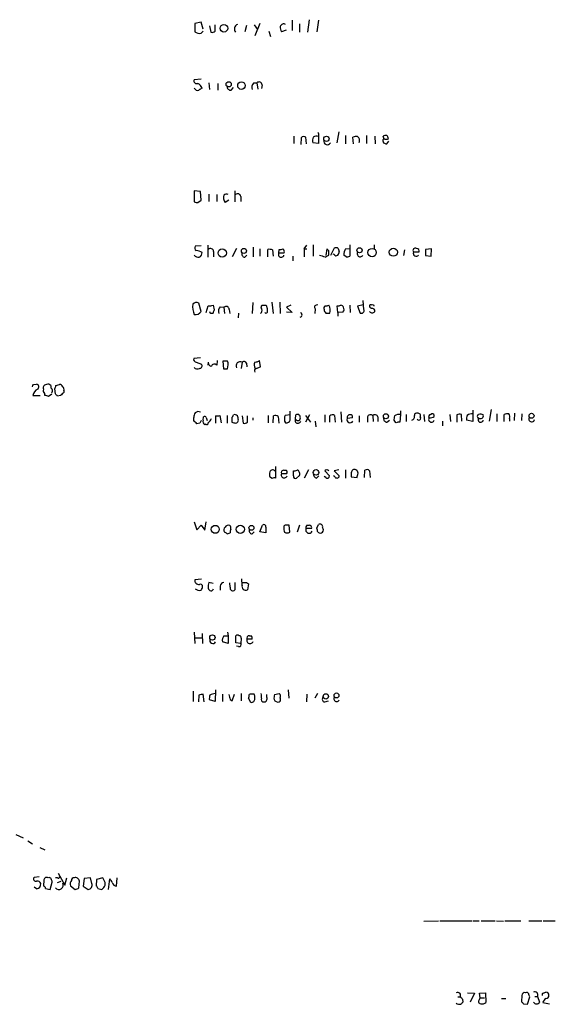
# Model space of a CAD drawing. Extents: x 9 to 1056, y 12 to 913.
# Drawn here: x 865 to 952, y 441 to 600 of the extents above; entities that cross this region are included whole.
import ezdxf

# ---------------------------------------------------------------- set-up
doc = ezdxf.new("R2010")
doc.units = 0
doc.header["$MEASUREMENT"] = 0
doc.layers.add('MAIN', color=5, linetype='CONTINUOUS')

msp = doc.modelspace()

# ---------------------------------------------------------------- linework, layer by layer
at = {"layer": 'MAIN'}
for p, q in [((911.6907, 600.4559), (911.4367, 598.4239)), ((894.1647, 600.0326), (893.1487, 599.8633)), ((893.1487, 599.8633), (893.1487, 598.5086)), ((894.5033, 598.9319), (894.1647, 600.0326)), ((895.5193, 599.4399), (895.7733, 598.4239)), ((896.4507, 598.5933), (896.4507, 599.6093)), ((901.5307, 599.5246), (901.2767, 598.5086)), ((902.8007, 599.6093), (903.3087, 598.8473)), ((903.732, 599.8633), (902.8853, 597.8313)), ((908.9813, 600.3713), (908.9813, 598.6779)), ((910.1667, 599.7786), (910.1667, 598.4239)), ((913.2147, 600.3713), (912.9607, 598.5086)), ((894.1647, 598.2546), (894.5033, 598.5933)), ((905.1713, 598.5933), (905.4253, 597.7466)), ((907.9653, 598.7626), (907.2033, 598.5086)), ((894.1647, 590.8039), (893.064, 590.7193)), ((895.4347, 590.2113), (895.5193, 589.1106)), ((896.874, 590.1266), (896.874, 589.0259)), ((899.0753, 589.0259), (899.414, 589.4493)), ((902.716, 590.2113), (903.224, 590.2113)), ((903.224, 590.2113), (903.3933, 589.1953)), ((904.0707, 589.8726), (903.986, 589.2799)), ((909.2353, 581.5753), (909.2353, 580.3899)), ((910.4207, 581.3213), (910.336, 580.2206)), ((911.2673, 580.3053), (911.1827, 581.4059)), ((913.2147, 581.5753), (913.2147, 580.3899)), ((916.5167, 582.2526), (916.178, 580.4746)), ((917.6173, 581.6599), (917.6173, 580.3053)), ((918.8873, 580.3053), (918.8027, 581.4059)), ((921.004, 581.6599), (921.004, 580.3899)), ((922.3587, 581.5753), (922.4433, 580.3053)), ((923.8827, 581.0673), (923.7133, 581.5753)), ((913.2147, 580.3899), (912.2833, 580.4746)), ((923.7133, 580.6439), (923.798, 580.4746)), ((924.306, 580.3053), (924.6447, 580.7286)), ((894.08, 572.6006), (893.064, 572.6853)), ((893.064, 572.6853), (893.064, 570.9073)), ((894.1647, 571.1613), (894.08, 572.6006)), ((895.4347, 572.1773), (895.4347, 570.9919)), ((896.7047, 572.0926), (896.7047, 570.9919)), ((899.668, 572.6853), (899.668, 570.9073)), ((900.5993, 571.7539), (900.5993, 570.9919)), ((893.6567, 570.8226), (894.1647, 571.1613)), ((898.652, 571.1613), (898.0593, 570.8226)), ((894.1647, 563.7953), (893.2333, 563.7106)), ((895.2653, 563.8799), (895.2653, 561.9326)), ((910.9287, 563.2873), (911.352, 563.8799)), ((912.368, 563.9646), (912.368, 562.1019)), ((918.2947, 563.9646), (918.2947, 563.3719)), ((922.274, 563.9646), (922.274, 563.3719)), ((896.1967, 562.8639), (896.1967, 562.0173)), ((899.922, 563.3719), (899.2447, 562.0173)), ((901.2767, 561.9326), (901.6153, 562.2713)), ((902.6313, 563.5413), (902.6313, 562.0173)), ((903.732, 563.2873), (903.732, 562.1019)), ((905.002, 562.0173), (905.002, 563.2026)), ((905.764, 563.1179), (905.8487, 562.1019)), ((906.78, 562.6099), (906.8647, 563.2026)), ((907.6267, 562.6099), (906.78, 562.6099)), ((910.9287, 563.2873), (911.352, 563.2873)), ((910.9287, 563.2873), (910.9287, 562.0173)), ((914.3153, 561.9326), (914.908, 562.2713)), ((914.5693, 563.2873), (914.4, 562.1866)), ((914.908, 562.9486), (914.5693, 563.2873)), ((915.2467, 562.2713), (915.8393, 563.4566)), ((915.7547, 562.3559), (915.5853, 562.4406)), ((916.432, 563.3719), (916.6013, 562.8639)), ((917.702, 562.0173), (917.3633, 562.2713)), ((917.6173, 563.2873), (918.2947, 563.3719)), ((918.2947, 563.3719), (918.2947, 562.1019)), ((927.1847, 563.1179), (927.0153, 562.1866)), ((928.624, 562.7793), (929.5553, 562.7793)), ((931.5873, 563.2873), (930.5713, 563.2026)), ((930.5713, 563.2026), (930.5713, 562.1866)), ((930.5713, 562.1866), (931.5027, 562.1019)), ((931.5027, 562.1019), (931.5873, 563.2873)), ((909.066, 562.1019), (909.066, 561.3399)), ((894.1647, 553.1273), (893.826, 554.4819)), ((896.112, 554.1433), (896.2813, 553.3813)), ((902.5467, 554.5666), (902.462, 552.7886)), ((904.748, 554.1433), (904.9173, 553.6353)), ((905.6793, 554.6513), (905.8487, 552.7886)), ((906.9493, 554.6513), (907.034, 552.7886)), ((908.7273, 554.1433), (908.05, 553.8046)), ((918.2947, 554.1433), (918.3793, 552.9579)), ((920.496, 554.2279), (919.5647, 553.9739)), ((920.5807, 553.4659), (920.496, 554.9053)), ((895.0113, 552.9579), (895.35, 554.0586)), ((897.2973, 553.8893), (897.89, 553.8046)), ((897.89, 553.8046), (897.9747, 552.7886)), ((898.7367, 553.4659), (898.8213, 552.7886)), ((900.2607, 552.8733), (900.176, 552.1113)), ((908.05, 553.8046), (908.9813, 552.9579)), ((908.9813, 552.9579), (908.05, 553.0426)), ((912.7067, 553.5506), (912.622, 552.7886)), ((914.4, 552.8733), (915.0773, 552.8733)), ((916.3473, 552.9579), (916.2627, 554.0586)), ((917.194, 553.0426), (916.3473, 552.9579)), ((916.3473, 552.9579), (916.3473, 552.3653)), ((919.5647, 553.9739), (919.988, 552.8733)), ((894.08, 545.5919), (892.9793, 545.5073)), ((893.4027, 544.9146), (894.2493, 544.5759)), ((895.35, 544.9146), (895.2653, 544.4066)), ((896.7893, 545.1686), (896.7047, 544.4066)), ((898.4827, 545.0839), (897.7207, 545.0839)), ((897.7207, 545.0839), (897.8053, 543.8139)), ((900.8533, 544.9146), (900.684, 543.8986)), ((901.5307, 544.7453), (901.6153, 544.1526)), ((903.8167, 544.1526), (903.6473, 545.1686)), ((898.4827, 543.8139), (898.5673, 544.4913)), ((903.1393, 543.8986), (903.8167, 544.1526)), ((866.9867, 541.2739), (867.4947, 541.3586)), ((869.1033, 541.2739), (868.7647, 541.1893)), ((868.7647, 539.8346), (868.7647, 539.5806)), ((870.5427, 539.7499), (870.458, 540.5966)), ((870.6273, 541.1046), (871.22, 541.2739)), ((871.8973, 540.2579), (871.8973, 540.0039)), ((866.902, 539.4959), (868.0873, 539.4959)), ((869.442, 539.4113), (869.95, 539.7499)), ((871.3893, 539.4959), (870.8813, 539.4113)), ((908.6427, 535.5166), (908.6427, 536.9559)), ((916.8553, 536.8713), (916.94, 535.1779)), ((926.5073, 537.0406), (926.5073, 536.4479)), ((938.276, 537.1253), (938.276, 535.2626)), ((941.2393, 537.2099), (940.9007, 535.3473)), ((945.0493, 536.6173), (944.9647, 535.4319)), ((892.9793, 535.4319), (892.9793, 535.9399)), ((893.9953, 535.0086), (893.4873, 534.9239)), ((894.5033, 535.5166), (894.588, 536.0246)), ((895.0113, 535.9399), (895.1807, 535.4319)), ((896.5353, 536.1939), (896.5353, 535.0086)), ((897.4667, 535.0933), (897.2973, 536.2786)), ((898.398, 536.2786), (898.398, 535.0086)), ((899.16, 535.9399), (899.16, 535.1779)), ((900.8533, 536.1939), (901.0227, 535.0086)), ((901.7, 535.1779), (901.7, 536.1939)), ((902.5467, 535.8553), (902.5467, 535.5166)), ((905.0867, 536.2786), (905.0867, 535.0933)), ((905.8487, 535.0933), (905.9333, 536.1939)), ((906.6953, 536.1093), (906.78, 535.0086)), ((907.7113, 535.3473), (907.8807, 535.0933)), ((908.6427, 536.3633), (907.796, 536.2786)), ((909.4893, 535.6859), (909.574, 536.3633)), ((911.7753, 536.3633), (911.098, 535.1779)), ((911.098, 536.2786), (911.9447, 535.1779)), ((912.7067, 535.3473), (912.7913, 534.4159)), ((914.2307, 536.3633), (914.2307, 535.1779)), ((915.0773, 535.1779), (915.0773, 536.1939)), ((915.8393, 536.2786), (915.924, 535.1779)), ((918.718, 535.8553), (917.8713, 535.7706)), ((919.8187, 536.1939), (919.8187, 535.1779)), ((921.1733, 536.0246), (921.1733, 535.1779)), ((922.02, 536.1939), (922.1047, 535.2626)), ((922.8667, 536.0246), (922.8667, 535.2626)), ((924.306, 535.1779), (924.7293, 535.5166)), ((925.83, 535.0933), (925.4913, 535.4319)), ((926.5073, 536.4479), (926.4227, 535.1779)), ((927.4387, 536.4479), (927.4387, 535.2626)), ((930.3173, 536.4479), (930.402, 535.2626)), ((931.418, 536.4479), (931.5873, 536.5326)), ((933.3653, 535.3473), (933.3653, 534.5853)), ((934.5507, 536.4479), (934.6353, 535.2626)), ((935.6513, 536.3633), (935.6513, 535.1779)), ((936.498, 535.3473), (936.4133, 536.4479)), ((938.276, 535.2626), (937.26, 535.5166)), ((939.038, 536.1939), (939.2073, 536.4479)), ((942.1707, 536.5326), (942.1707, 535.2626)), ((943.356, 535.2626), (943.356, 536.4479)), ((944.2027, 535.7706), (944.2027, 535.3473)), ((946.2347, 536.5326), (946.15, 535.4319)), ((894.9267, 534.8393), (894.7573, 534.7546)), ((906.272, 527.9813), (906.272, 526.1186)), ((907.6267, 527.3886), (907.9653, 527.3886)), ((909.1507, 526.4573), (909.1507, 527.3039)), ((911.606, 527.4733), (910.9287, 526.1186)), ((914.2307, 527.3039), (914.9927, 526.4573)), ((916.5167, 527.4733), (915.7547, 527.3039)), ((915.7547, 527.3039), (916.6013, 526.4573)), ((917.6173, 527.4733), (917.6173, 526.1186)), ((920.6653, 526.2033), (920.75, 527.3886)), ((921.512, 527.3039), (921.5967, 526.2033)), ((905.6793, 526.0339), (905.3407, 526.2879)), ((908.05, 526.7959), (907.2033, 526.7959)), ((910.1667, 526.5419), (909.6587, 526.1186)), ((912.876, 526.1186), (913.2993, 526.4573)), ((914.4, 526.2033), (914.146, 526.3726)), ((915.8393, 526.3726), (915.67, 526.4573)), ((918.5487, 526.9653), (918.5487, 526.2879)), ((918.5487, 526.2879), (919.48, 526.2033)), ((893.064, 519.0066), (893.4873, 517.7366)), ((893.4873, 517.7366), (894.1647, 518.4986)), ((894.1647, 518.4986), (894.7573, 517.6519)), ((894.7573, 517.6519), (895.0113, 519.0066)), ((903.732, 517.3979), (904.1553, 518.4986)), ((904.6633, 518.1599), (904.6633, 517.2286)), ((908.558, 517.3133), (908.4733, 518.4986)), ((910.1667, 518.4986), (909.7433, 517.3133)), ((912.114, 517.9059), (911.1827, 517.9059)), ((911.352, 518.4986), (911.6907, 518.4986)), ((912.9607, 517.9906), (913.2147, 518.5833)), ((898.398, 517.0593), (898.906, 517.2286)), ((902.462, 517.0593), (902.8007, 517.3979)), ((904.6633, 517.2286), (903.732, 517.3979)), ((894.2493, 509.6933), (893.1487, 509.6086)), ((900.8533, 508.7619), (900.7687, 509.7779)), ((896.112, 509.0159), (895.4347, 509.1853)), ((897.2973, 508.5926), (897.2973, 507.9153)), ((898.906, 508.4233), (898.8213, 509.1006)), ((899.668, 509.1853), (899.668, 507.9999)), ((901.5307, 509.1853), (901.8693, 508.9313)), ((901.8693, 508.9313), (901.7, 507.9999)), ((893.064, 501.1419), (893.1487, 499.2793)), ((893.2333, 500.2106), (894.4187, 500.2106)), ((894.334, 500.8879), (894.4187, 499.2793)), ((897.89, 500.5493), (898.5673, 500.5493)), ((898.4827, 501.1419), (898.5673, 500.5493)), ((898.5673, 500.5493), (898.5673, 499.2793)), ((899.8373, 499.3639), (899.8373, 500.5493)), ((900.684, 500.1259), (900.5993, 499.2793)), ((902.462, 499.9566), (901.6153, 499.9566)), ((902.0387, 500.5493), (902.3773, 500.5493)), ((898.5673, 499.2793), (897.636, 499.5333)), ((900.5993, 499.2793), (899.8373, 499.3639)), ((900.2607, 498.7713), (899.922, 498.8559)), ((892.8947, 491.5746), (892.8947, 489.8813)), ((893.826, 490.8973), (893.7413, 489.7966)), ((894.6727, 489.7966), (894.5033, 491.0666)), ((896.5353, 491.7439), (896.4507, 489.8813)), ((897.636, 491.0666), (897.636, 489.8813)), ((899.2447, 489.9659), (899.5833, 491.0666)), ((900.684, 491.1513), (900.684, 489.9659)), ((901.8693, 490.3893), (902.1233, 489.7966)), ((902.1233, 491.0666), (901.954, 490.9819)), ((902.8853, 490.2199), (902.8853, 490.4739)), ((904.8327, 490.5586), (904.8327, 490.9819)), ((906.1027, 490.9819), (906.8647, 491.1513)), ((908.304, 491.7439), (908.3887, 490.3893)), ((911.352, 491.0666), (911.2673, 489.7966)), ((913.0453, 491.1513), (912.622, 490.3893)), ((896.4507, 489.8813), (895.5193, 490.1353)), ((898.906, 490.2199), (899.2447, 489.9659)), ((914.2307, 489.7966), (914.8233, 489.9659)), ((864.108, 468.2913), (865.2933, 467.7833)), ((866.0553, 467.2753), (866.8173, 466.7673)), ((868.0027, 466.1746), (868.8493, 465.8359)), ((870.966, 462.0259), (872.0667, 460.0786)), ((867.918, 461.4333), (867.0713, 461.3486)), ((868.68, 460.9253), (868.5953, 459.9093)), ((869.696, 459.4013), (870.0347, 460.5866)), ((870.8813, 461.2639), (870.5427, 461.2639)), ((870.8813, 460.5019), (871.474, 460.7559)), ((872.0667, 460.0786), (872.4053, 461.2639)), ((872.998, 459.9939), (873.76, 459.4013)), ((874.3527, 459.6553), (874.4373, 460.7559)), ((875.1993, 461.1793), (875.03, 459.9093)), ((876.2153, 461.2639), (875.1993, 461.1793)), ((876.4693, 460.3326), (876.2153, 461.2639)), ((877.2313, 461.0099), (877.1467, 459.9939)), ((878.2473, 461.2639), (877.2313, 461.0099)), ((878.4167, 460.9253), (878.2473, 461.2639)), ((879.1787, 459.4013), (879.348, 461.0946)), ((880.4487, 459.9093), (880.5333, 461.2639)), ((867.4947, 459.4859), (867.0713, 459.7399)), ((868.934, 459.5706), (869.696, 459.4013)), ((875.03, 459.9093), (875.8767, 459.4013)), ((877.4007, 459.5706), (878.078, 459.4013)), ((930.3173, 454.2366), (932.688, 454.3213)), ((932.942, 454.3213), (938.1067, 454.3213)), ((938.276, 454.3213), (939.292, 454.3213)), ((939.6307, 454.3213), (941.9167, 454.3213)), ((942.086, 454.3213), (943.2713, 454.2366)), ((943.4407, 454.3213), (946.0653, 454.3213)), ((947.3353, 454.3213), (949.452, 454.3213)), ((949.706, 454.3213), (951.6533, 454.3213)), ((937.4293, 442.6373), (938.53, 442.5526)), ((938.53, 442.5526), (937.8527, 441.1133)), ((939.3767, 442.5526), (940.308, 442.6373)), ((939.4613, 441.7906), (939.3767, 442.5526)), ((940.308, 442.6373), (940.3927, 441.0286)), ((949.706, 442.5526), (950.1293, 442.7219)), ((935.8207, 441.9599), (936.244, 441.9599)), ((936.5827, 441.6213), (936.6673, 441.1133)), ((939.3767, 441.5366), (939.4613, 441.7906)), ((939.4613, 441.7906), (940.1387, 441.7906)), ((942.9327, 441.7059), (943.61, 441.7059)), ((946.2347, 442.2139), (946.15, 441.1979)), ((946.4887, 440.8593), (947.166, 440.7746)), ((947.166, 440.7746), (947.5047, 441.9599)), ((948.3513, 442.0446), (948.7747, 442.0446)), ((948.7747, 442.0446), (949.1133, 441.1133)), ((949.6213, 441.0286), (950.722, 440.8593))]:
    msp.add_line(p, q, dxfattribs=at)
for centre, radius in [((897.8783, 599.0565), 0.6109), ((898.6575, 589.9688), 0.4252), ((900.7285, 589.7766), 0.6167), ((914.5135, 581.1316), 0.437), ((897.5994, 562.6091), 0.6755), ((901.1225, 562.9511), 0.4078), ((919.8863, 563.063), 0.416), ((921.9233, 562.6926), 0.6761), ((925.3643, 562.7465), 0.6549), ((947.7937, 536.2077), 0.4072), ((924.167, 536.1384), 0.4096), ((912.8229, 527.0292), 0.4467), ((896.4693, 517.7972), 0.6466), ((900.5416, 517.8045), 0.667), ((902.342, 518.0364), 0.3996), ((896.0031, 500.2548), 0.4328), ((914.4163, 490.701), 0.4226), ((916.1423, 490.8595), 0.3987)]:
    msp.add_circle(centre, radius, dxfattribs=at)
for centre, radius, start, end in [((900.3982, 598.9319), 0.8215, 111.937402, 218.20228), ((908.1766, 599.1435), 1.1621, 169.498468, 213.117088), ((907.5843, 599.2071), 0.5699, 58.66384, 164.927405), ((893.9022, 599.3637), 1.1397, 228.61403, 283.315649), ((895.9849, 599.017), 0.6297, 250.365149, 317.709785), ((893.462, 590.5246), 0.4431, 153.932306, 296.067694), ((893.6145, 589.5765), 0.5898, 201.052853, 291.013101), ((892.9157, 588.7859), 1.5318, 22.196623, 61.070731), ((978.7626, 462.1838), 152.6537, 123.578078, 123.807241), ((898.9907, 589.6186), 0.5987, 171.867191, 278.123335), ((903.5065, 589.4492), 1.098, 136.047932, 197.961359), ((903.576, 589.8636), 0.4948, 1.042258, 135.352106), ((910.8561, 580.8737), 0.6244, 58.463431, 134.208421), ((914.6566, 580.7283), 2.3868, 163.507232, 186.101609), ((912.8496, 580.866), 0.7235, 59.692258, 131.733505), ((912.9029, 581.8331), 0.4046, 320.415647, 55.850351), ((919.3953, 579.5445), 1.9535, 85.025178, 107.659526), ((919.2261, 580.898), 0.6825, 330.249913, 60.257201), ((924.1365, 580.7287), 0.9465, 79.683783, 116.559637), ((924.01, 581.1944), 0.5516, 355.58138, 57.548723), ((914.654, 580.6863), 0.5386, 157.386681, 337.376862), ((923.911, 580.8132), 0.2603, 77.50701, 220.575031), ((966.3745, 707.3823), 133.8593, 251.453817, 251.683013), ((924.1368, 581.9985), 0.9465, 259.683783, 296.559637), ((899.1605, 571.5846), 1.3391, 161.573169, 214.682165), ((898.2781, 571.655), 0.5246, 56.540181, 137.719698), ((900.1047, 571.745), 0.4947, 1.030888, 135.360346), ((893.4872, 571.7529), 0.9456, 243.413271, 280.325982), ((893.6567, 562.61), 0.6826, 209.745922, 7.11981), ((893.5438, 563.4284), 0.4196, 137.73366, 250.347095), ((892.7565, 559.8068), 3.2906, 61.353827, 78.674701), ((895.702, 562.8549), 0.4948, 1.042258, 135.352106), ((901.2937, 562.4407), 0.5083, 150.035633, 268.083714), ((905.2138, 561.6377), 1.5792, 69.609571, 97.70781), ((907.1782, 562.3778), 0.4609, 149.763249, 346.642049), ((907.0341, 564.1325), 0.9452, 259.675635, 296.597581), ((907.2033, 562.8639), 0.4937, 329.040224, 59.040224), ((912.1995, 556.0091), 6.29, 70.343909, 79.145609), ((745.558, 562.61), 169.3503, 359.885409, 0.114558), ((916.0894, 562.5829), 0.4045, 214.145878, 309.613322), ((916.0088, 562.5263), 0.9456, 63.413271, 100.325982), ((915.6458, 562.9227), 0.9573, 317.120783, 356.478547), ((918.6767, 562.4827), 1.3303, 142.78382, 189.143693), ((919.988, 562.4829), 0.4733, 153.429535, 333.440363), ((928.9627, 563.003), 0.4059, 65.348097, 213.443425), ((929.0897, 562.5958), 0.5005, 158.494047, 319.578763), ((929.1132, 562.911), 0.4613, 343.411395, 87.664214), ((917.8715, 562.9485), 0.9465, 259.683783, 296.559637), ((896.3244, 553.9741), 3.5307, 174.498356, 202.56444), ((893.4222, 553.772), 0.8167, 60.36824, 138.554055), ((895.5618, 555.6235), 1.5792, 262.29219, 290.390429), ((904.2976, 553.8085), 0.4045, 124.126202, 219.613322), ((904.4094, 723.4932), 169.3502, 269.885409, 270.114558), ((912.9554, 553.8205), 0.367, 61.59139, 227.340907), ((914.4848, 554.9889), 0.9456, 259.674018, 296.58673), ((913.6921, 553.3349), 1.4601, 341.570015, 33.618237), ((916.4321, 554.9885), 0.9452, 259.675635, 296.597581), ((916.8493, 553.7018), 0.4415, 13.463431, 89.221396), ((921.9606, 554.0755), 0.4537, 171.405541, 255.982133), ((921.7236, 553.9314), 0.2995, 45.027052, 134.959413), ((922.0623, 553.974), 0.2117, 359.972935, 126.875312), ((893.2144, 553.7398), 1.1305, 262.355122, 327.196872), ((895.9426, 553.2966), 0.4559, 201.799076, 291.810744), ((1023.204, 510.7998), 133.8752, 161.45383, 161.682999), ((898.0878, 553.1272), 1.098, 136.047932, 197.961359), ((898.242, 553.4569), 0.4948, 1.042258, 135.352106), ((903.5202, 553.2543), 0.5521, 302.483928, 32.460844), ((904.7057, 553.1698), 0.2995, 225.027052, 314.959413), ((1074.2672, 553.2966), 169.3502, 179.885409, 180.114592), ((910.1412, 552.5938), 0.4129, 285.46691, 61.852424), ((914.527, 553.6776), 0.4359, 119.058434, 209.058435), ((915.103, 553.5253), 0.9588, 183.551733, 222.844497), ((916.7466, 553.478), 0.6243, 315.77878, 31.541369), ((920.1828, 553.2712), 0.443, 243.915005, 26.073378), ((921.9354, 553.3813), 0.4937, 210.959776, 329.034253), ((921.9211, 553.1977), 0.4432, 350.860707, 99.139293), ((893.4215, 545.3756), 0.4614, 163.41494, 267.66472), ((893.9107, 544.3219), 0.4233, 270, 36.875312), ((895.9425, 544.8299), 0.5986, 171.864482, 261.884788), ((896.3237, 544.1103), 0.4827, 37.87186, 164.745922), ((897.6365, 544.6608), 0.9461, 349.679445, 26.565051), ((900.5362, 544.3004), 0.6912, 62.693537, 207.306463), ((901.1356, 544.6041), 0.4196, 19.665766, 132.276444), ((903.9138, 544.4888), 1.1132, 157.510398, 212.019569), ((902.8004, 546.4392), 1.527, 273.187323, 303.684864), ((893.5805, 544.449), 0.6419, 216.421795, 300.960695), ((898.144, 713.1638), 169.3502, 269.885409, 270.114592), ((903.2099, 543.5176), 0.3875, 100.497939, 213.11188), ((782.252, 583.4546), 94.6529, 333.306822, 333.536005), ((868.0066, 539.4612), 1.1051, 108.059508, 178.200697), ((867.3677, 540.8929), 0.4827, 307.87186, 74.745922), ((869.1884, 540.7235), 0.6297, 132.290215, 199.634851), ((869.1882, 540.3003), 0.6295, 160.359033, 227.717127), ((869.3573, 540.8504), 0.4938, 30.979674, 120.953808), ((870.3519, 540.9986), 0.5809, 169.486973, 236.906258), ((869.1029, 540.3427), 0.947, 333.443066, 10.291859), ((743.5502, 583.1731), 133.8594, 341.45383, 341.683027), ((871.2878, 540.8253), 0.4537, 14.030118, 98.594459), ((998.6432, 412.75), 179.6053, 134.885409, 135.114591), ((871.3046, 540.4696), 0.6294, 340.344339, 47.723862), ((911.4357, 708.8502), 174.5652, 255.851163, 256.080306), ((786.062, 454.9306), 119.7134, 44.885409, 45.114591), ((894.5039, 535.855), 1.527, 146.315136, 176.812677), ((893.7149, 536.162), 0.7235, 59.692258, 131.733505), ((929.1442, 536.3027), 0.3517, 63.464096, 183.928935), ((929.3944, 536.2362), 0.3923, 327.355168, 103.728071), ((766.2333, 408.1779), 179.6055, 44.885409, 45.114591), ((894.5462, 534.9659), 0.5525, 122.502209, 175.567893), ((895.1384, 535.3049), 0.6694, 161.565051, 235.296185), ((894.7785, 535.8765), 0.2413, 15.234291, 142.137512), ((895.0961, 535.0368), 0.2601, 229.379598, 12.545532), ((893.9096, 536.7028), 2.1599, 311.826517, 334.431503), ((896.7467, 537.7621), 1.5824, 262.322568, 290.362373), ((898.8639, 536.4054), 0.5517, 302.460041, 355.623597), ((941.8192, 704.4005), 174.5167, 255.851148, 256.080355), ((899.6256, 535.7704), 0.6295, 42.282873, 109.640967), ((899.6046, 535.633), 0.6664, 290.439306, 349.93972), ((730.8745, 493.5111), 174.5169, 13.927616, 14.156831), ((901.2344, 535.6011), 0.6292, 250.338213, 317.731211), ((906.2599, 535.6617), 0.6244, 45.791579, 121.536569), ((909.467, 535.6571), 1.7828, 159.598172, 190.007049), ((908.04, 535.7041), 0.6312, 255.382563, 342.71908), ((909.8875, 535.4538), 0.4609, 149.763249, 346.642049), ((909.8703, 535.8553), 0.4169, 203.97086, 23.958303), ((909.8279, 536.0245), 0.4234, 0.013532, 126.848245), ((915.5127, 535.7465), 0.6243, 58.458631, 134.22122), ((918.3509, 535.5895), 0.5127, 159.313146, 331.805224), ((918.367, 535.8875), 0.5093, 69.098986, 193.269508), ((918.3791, 536.0246), 0.3788, 333.45524, 63.401126), ((921.639, 535.8976), 0.4827, 37.87186, 164.745922), ((922.401, 535.8976), 0.4827, 15.254078, 142.12814), ((924.3599, 535.7475), 0.5721, 169.139814, 264.594323), ((927.0595, 535.6433), 1.5824, 159.637627, 187.677432), ((926.4226, 534.9243), 1.526, 86.818087, 123.696316), ((926.2532, 534.2467), 0.9465, 79.683783, 116.559637), ((928.2008, 536.1092), 0.6163, 285.93518, 15.955613), ((929.5077, 535.7997), 0.3125, 201.358743, 46.024187), ((931.4392, 536.0881), 0.3605, 93.372062, 220.228891), ((931.5622, 535.6231), 0.461, 149.75251, 346.642049), ((931.1721, 537.3666), 1.5113, 269.692919, 303.702685), ((931.6861, 536.208), 0.3393, 343.087238, 106.928918), ((936.2015, 534.8815), 1.5807, 82.299482, 110.370222), ((938.8249, 535.7284), 1.5792, 159.609571, 187.70781), ((938.1911, 535.0095), 1.5255, 86.809544, 123.700485), ((939.2073, 536.0669), 0.2116, 143.124688, 270), ((939.5448, 535.588), 0.4305, 141.620776, 350.452338), ((939.4613, 535.2621), 1.2127, 65.235419, 102.090137), ((939.5036, 536.2363), 0.4827, 232.12814, 15.254078), ((943.9486, 534.5865), 1.9535, 85.025178, 107.659526), ((943.6706, 536.0972), 0.6243, 328.458631, 44.22122), ((947.8126, 535.6936), 0.4635, 147.897645, 348.510625), ((906.3564, 526.7112), 1.1004, 157.370923, 202.624271), ((905.7875, 526.9417), 0.4867, 34.774071, 156.648366), ((907.5928, 526.9652), 0.4247, 85.422314, 203.492649), ((907.7384, 527.0538), 0.4044, 320.386678, 55.873798), ((909.3199, 528.2357), 0.947, 259.708141, 296.556934), ((909.7856, 527.0922), 0.2994, 8.140927, 98.121983), ((909.2345, 526.7111), 0.9474, 349.712463, 26.551528), ((914.4423, 527.177), 0.2468, 59.02828, 149.048191), ((914.6963, 527.2193), 0.2117, 0, 126.875312), ((919.099, 526.9654), 0.5503, 67.372926, 180.010412), ((918.986, 526.8948), 0.6635, 358.773593, 60.69541), ((921.0766, 526.8565), 0.6243, 45.77878, 121.541369), ((906.1025, 525.1883), 0.9456, 79.674018, 116.586729), ((907.669, 526.6266), 0.486, 160.013872, 340.013872), ((909.447, 526.3514), 0.3147, 160.332702, 312.282263), ((913.1781, 526.8744), 0.8139, 185.534773, 248.212969), ((914.654, 526.4291), 0.3399, 221.636339, 4.759442), ((916.2097, 526.5102), 0.3952, 200.379542, 352.306667), ((750.2102, 568.8743), 174.5654, 345.851179, 346.080322), ((898.5988, 517.6785), 0.7231, 138.257222, 210.334576), ((898.5673, 517.9058), 0.5681, 63.43946, 153.425927), ((898.4614, 517.9905), 0.5557, 342.272612, 49.634678), ((899.8363, 517.3981), 0.9456, 153.413271, 190.325982), ((902.4788, 517.5672), 0.5082, 149.999205, 268.105497), ((904.367, 518.2658), 0.3147, 340.332702, 132.282263), ((907.9231, 518.2023), 0.3224, 113.217258, 203.193924), ((909.1931, 517.8635), 1.5807, 172.299482, 200.370222), ((908.1346, 349.1487), 169.3502, 89.885409, 90.114558), ((911.6906, 517.6942), 0.5386, 157.37277, 337.386681), ((911.86, 518.033), 0.6891, 137.493639, 190.628338), ((911.6719, 518.0377), 0.4613, 343.399492, 87.664214), ((743.7027, 475.3225), 174.5533, 13.919686, 14.148845), ((913.511, 517.6943), 0.5307, 225, 44.992366), ((913.4637, 518.2097), 0.449, 342.578209, 123.682989), ((897.932, 516.7624), 0.5526, 32.502209, 85.567893), ((908.1347, 518.2864), 1.0612, 246.485935, 293.509115), ((893.826, 509.5239), 0.6826, 172.87186, 277.12814), ((893.9633, 509.0114), 1.1144, 229.078624, 280.41153), ((894.0679, 508.5321), 0.3516, 356.053693, 116.557763), ((893.4617, 508.5673), 0.9588, 317.155503, 356.448267), ((897.719, 508.508), 2.3826, 163.484793, 186.122164), ((895.7778, 508.2562), 0.4278, 180.308039, 348.280331), ((897.8761, 508.6065), 0.579, 88.624295, 181.375705), ((899.3204, 508.2717), 0.4412, 159.905958, 321.976966), ((901.4037, 508.5221), 0.6004, 156.458055, 299.570885), ((901.192, 678.5352), 169.3502, 269.885409, 270.114592), ((896.0835, 499.7754), 0.5126, 159.29874, 331.815076), ((898.9482, 499.745), 1.3292, 142.762832, 189.164681), ((900.0913, 500.2103), 0.4236, 53.157154, 126.842846), ((900.38, 500.2299), 0.3213, 341.113913, 96.200365), ((902.0048, 500.1259), 0.4247, 85.422314, 203.492649), ((902.1233, 499.7872), 0.5253, 161.554703, 341.578847), ((901.2329, 500.0834), 1.2356, 354.109923, 22.151872), ((900.3665, 499.0676), 0.3147, 250.349851, 42.282263), ((936.494, 321.6394), 174.5531, 103.919662, 104.148821), ((897.0875, 490.3467), 1.5824, 159.637627, 187.677432), ((896.4432, 489.6379), 1.5134, 89.71606, 123.677467), ((1089.2788, 554.1008), 200.8048, 198.320348, 198.549531), ((901.0241, 490.8125), 0.9452, 333.402419, 10.324365), ((902.462, 321.7167), 169.3502, 89.885409, 90.114591), ((901.9541, 490.6434), 0.9465, 349.683783, 26.559637), ((902.4211, 490.6011), 1.5791, 352.29219, 20.390429), ((904.3035, 490.1776), 0.3816, 146.305768, 273.184827), ((904.3755, 490.3131), 0.519, 264.38278, 28.234203), ((907.5829, 490.4317), 1.5792, 159.609571, 187.70781), ((906.4413, 490.6856), 0.6294, 340.344339, 47.723862), ((906.4415, 490.2622), 0.6292, 312.268789, 19.661787), ((914.3011, 490.2434), 0.4523, 135.824085, 261.045813), ((916.178, 490.3258), 0.4642, 136.850424, 335.770566), ((902.3774, 490.2367), 0.5082, 239.999205, 358.105497), ((906.6954, 490.5163), 0.7393, 203.63204, 283.237414), ((867.3423, 461.0946), 0.3714, 136.854644, 294.225635), ((867.5969, 460.1659), 0.5988, 16.164899, 99.827279), ((867.3817, 460.2705), 0.7927, 278.195523, 4.492942), ((869.1033, 460.9253), 0.4233, 53.124688, 180), ((869.5267, 460.9254), 0.3785, 26.551512, 116.585359), ((742.95, 418.4906), 133.8753, 18.327124, 18.556307), ((871.0923, 460.1032), 0.7091, 219.178531, 26.294023), ((871.0083, 461.4332), 0.2117, 233.124688, 0.027065), ((873.7178, 460.2902), 0.7785, 135.005204, 202.37413), ((873.4918, 460.9394), 0.3392, 73.050006, 196.933836), ((873.8296, 460.7027), 0.61, 5.003101, 113.059209), ((875.7791, 460.1176), 0.7229, 277.759098, 17.302016), ((876.8498, 459.5279), 0.5525, 4.432107, 57.497791), ((877.5654, 460.3149), 1.0476, 299.295783, 35.641319), ((878.6714, 460.1639), 1.1506, 17.082228, 53.983609), ((880.505, 460.6571), 0.7499, 191.943746, 265.694466), ((868.6376, 459.6129), 0.2994, 351.878017, 98.121983), ((873.701, 460.3574), 0.9579, 273.531189, 312.867946), ((935.7972, 442.1905), 0.5028, 332.701081, 117.288792), ((946.6957, 442.1951), 0.4614, 73.426842, 177.66472), ((946.9966, 442.2986), 0.3787, 26.558284, 116.558284), ((820.42, 399.8639), 133.8753, 18.327124, 18.556307), ((948.3279, 442.2751), 0.5028, 332.711208, 117.298919), ((949.706, 442.3409), 0.2116, 90, 216.875312), ((950.1124, 442.2139), 0.5083, 271.905397, 88.094603), ((936.1594, 441.8121), 1.0512, 235.679553, 279.267881), ((1021.0758, 526.478), 119.7487, 224.893867, 225.123016), ((1021.1604, 356.3065), 119.7133, 134.893835, 135.123052), ((939.5525, 441.2207), 0.3615, 119.096166, 268.969612), ((939.7578, 442.0022), 1.1623, 259.501163, 303.109008), ((1030.9818, 525.716), 119.7487, 224.893867, 225.123016), ((948.6053, 441.4594), 0.6147, 214.266574, 325.733426), ((950.8916, 440.605), 1.3391, 124.700025, 161.558286)]:
    msp.add_arc(centre, radius, start, end, dxfattribs=at)

doc.saveas('drawing.dxf')
